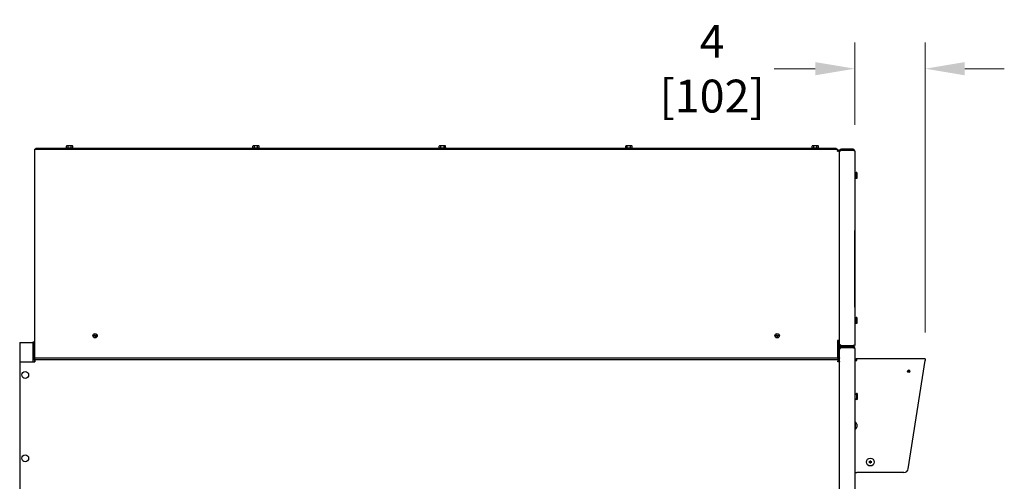
# Model space of a CAD drawing. Units: inches. Extents: x 16 to 228, y -248 to 178.
# Drawn here: x 46 to 102, y 67 to 94 of the extents above; entities that cross this region are included whole.
import ezdxf

# ---------------------------------------------------------------- set-up
doc = ezdxf.new("R2010")
doc.units = ezdxf.units.IN
doc.header["$LTSCALE"] = 12
doc.header["$MEASUREMENT"] = 0
doc.layers.add('Dimensions(Dexter)', color=1, linetype='Continuous', lineweight=20, true_color=0xff0000)
doc.layers.add('Visible Edges(Dexter)', color=7, linetype='Continuous', lineweight=25)
doc.styles.add('DIMTXT', font='ARIALN.TTF', dxfattribs={"width": 0.75})
doc.dimstyles.new('FRAC', dxfattribs={"dimscale": 12, "dimtxt": 0.1, "dimasz": 0.188, "dimexe": 0.125, "dimexo": 0.125, "dimgap": 0.094, "dimtad": 0, "dimtih": 1, "dimtoh": 1, "dimdec": 6, "dimrnd": 1e-08, "dimzin": 0, "dimdsep": 46, "dimlunit": 5, "dimtxsty": 'DIMTXT', "dimcen": 0.09, "dimclrd": 1, "dimclre": 1, "dimclrt": 1, "dimadec": 0, "dimazin": 3, "dimtfac": 0.9375, "dimtdec": 6, "dimtofl": 0, "dimtmove": 0, "dimatfit": 3, "dimfxl": 1, "dimfrac": 2, "dimtolj": 1, "dimtzin": 12, "dimlwd": 0, "dimlwe": 0, "dimarcsym": 0})

# ---------------------------------------------------------------- blocks, each defined once
blk = doc.blocks.new('*D14')
at = {"layer": 'Defpoints', "color": 0, "linetype": 'Continuous', "transparency": 16777216}
for p in [(97.483, 90.979), (93.471, 86.277), (97.483, 74.455)]:
    blk.add_point(p, dxfattribs=at)
at = {"layer": 'Dimensions(Dexter)', "color": 7, "linetype": 'Continuous', "lineweight": 0, "transparency": 16777216}
for p, q in [((93.471, 87.777), (93.471, 92.479)), ((97.483, 75.955), (97.483, 92.479)), ((91.215, 90.979), (88.87, 90.979)), ((99.739, 90.979), (101.995, 90.979))]:
    blk.add_line(p, q, dxfattribs=at)
at = {"layer": 'Dimensions(Dexter)', "color": 7, "linetype": 'Continuous', "transparency": 16777216}
for points in [[(91.215, 91.355), (91.215, 90.603), (93.471, 90.979)], [(99.739, 91.355), (99.739, 90.603), (97.483, 90.979)]]:
    blk.add_solid(points, dxfattribs=at)
at = {"layer": 'Dimensions(Dexter)', "color": 7, "linetype": 'Continuous', "lineweight": 5, "transparency": 16777216, "insert": (85.341, 90.979), "char_height": 1.872, "attachment_point": 5, "style": 'DIMTXT'}
blk.add_mtext('\\A1;4 [102]', dxfattribs=at)

msp = doc.modelspace()

# ---------------------------------------------------------------- linework, layer by layer
at = {"layer": 'Visible Edges(Dexter)'}
for p, q in [((46.84629, 86.43911), (46.84629, 86.38751)), ((92.35719, 86.43911), (46.84629, 86.43911)), ((48.51429, 86.46631), (48.92829, 86.46631)), ((48.51429, 86.46631), (48.51429, 86.43911)), ((48.54116, 86.46631), (48.54116, 86.56709)), ((48.58619, 86.58631), (48.56529, 86.58631)), ((48.72129, 86.58631), (48.58619, 86.58631)), ((48.63122, 86.46631), (48.63122, 86.56709)), ((48.85639, 86.58631), (48.72129, 86.58631)), ((48.81136, 86.46631), (48.81136, 86.56709)), ((48.87729, 86.58631), (48.85639, 86.58631)), ((48.90142, 86.46631), (48.90142, 86.56709)), ((48.92829, 86.46631), (48.92829, 86.43911)), ((59.13929, 86.46631), (59.55329, 86.46631)), ((59.13929, 86.46631), (59.13929, 86.43911)), ((59.16616, 86.46631), (59.16616, 86.56709)), ((59.21119, 86.58631), (59.19029, 86.58631)), ((59.34629, 86.58631), (59.21119, 86.58631)), ((59.25622, 86.46631), (59.25622, 86.56709)), ((59.48139, 86.58631), (59.34629, 86.58631)), ((59.43636, 86.46631), (59.43636, 86.56709)), ((59.50229, 86.58631), (59.48139, 86.58631)), ((59.52642, 86.46631), (59.52642, 86.56709)), ((59.55329, 86.46631), (59.55329, 86.43911)), ((69.76429, 86.46631), (70.17829, 86.46631)), ((69.76429, 86.46631), (69.76429, 86.43911)), ((69.79116, 86.46631), (69.79116, 86.56709)), ((69.83619, 86.58631), (69.81529, 86.58631)), ((69.97129, 86.58631), (69.83619, 86.58631)), ((69.88122, 86.46631), (69.88122, 86.56709)), ((70.10639, 86.58631), (69.97129, 86.58631)), ((70.06136, 86.46631), (70.06136, 86.56709)), ((70.12729, 86.58631), (70.10639, 86.58631)), ((70.15142, 86.46631), (70.15142, 86.56709)), ((70.17829, 86.46631), (70.17829, 86.43911)), ((80.38929, 86.46631), (80.80329, 86.46631)), ((80.38929, 86.46631), (80.38929, 86.43911)), ((80.41616, 86.46631), (80.41616, 86.56709)), ((80.46119, 86.58631), (80.44029, 86.58631)), ((80.59629, 86.58631), (80.46119, 86.58631)), ((80.50622, 86.46631), (80.50622, 86.56709)), ((80.73139, 86.58631), (80.59629, 86.58631)), ((80.68636, 86.46631), (80.68636, 86.56709)), ((80.75229, 86.58631), (80.73139, 86.58631)), ((80.77642, 86.46631), (80.77642, 86.56709)), ((80.80329, 86.46631), (80.80329, 86.43911)), ((91.01429, 86.46631), (91.42829, 86.46631)), ((91.01429, 86.46631), (91.01429, 86.43911)), ((91.04116, 86.46631), (91.04116, 86.56709)), ((91.08619, 86.58631), (91.06529, 86.58631)), ((91.22129, 86.58631), (91.08619, 86.58631)), ((91.13122, 86.46631), (91.13122, 86.56709)), ((91.35639, 86.58631), (91.22129, 86.58631)), ((91.31136, 86.46631), (91.31136, 86.56709)), ((91.37729, 86.58631), (91.35639, 86.58631)), ((91.40142, 86.46631), (91.40142, 86.56709)), ((91.42829, 86.46631), (91.42829, 86.43911)), ((92.35719, 86.38751), (92.35719, 86.43911)), ((46.72129, 86.38751), (92.51469, 86.38751)), ((46.72129, 86.38751), (46.72129, 86.27721)), ((46.72129, 86.27721), (46.72129, 74.49781)), ((92.51469, 86.33971), (92.51469, 86.38751)), ((92.59629, 86.30591), (92.54849, 86.30591)), ((92.59629, 75.49781), (92.59629, 86.30591)), ((92.59629, 86.27721), (92.61679, 86.27721)), ((92.59629, 75.28161), (92.59629, 86.24341)), ((92.70659, 86.38751), (92.70659, 86.33971)), ((93.36099, 86.38751), (92.70659, 86.38751)), ((92.70659, 86.33971), (93.36099, 86.33971)), ((93.36099, 86.32911), (92.70659, 86.32911)), ((93.36099, 86.38751), (93.36099, 86.33971)), ((93.47129, 86.27721), (93.47129, 75.24781)), ((93.47129, 84.98251), (93.55757, 85.05751)), ((93.47129, 84.79251), (93.55757, 84.71751)), ((93.55757, 85.05751), (93.55757, 84.71751)), ((93.58729, 85.05751), (93.55757, 85.05751)), ((93.58729, 85.05751), (93.58729, 84.71751)), ((93.58729, 84.71751), (93.55757, 84.71751)), ((93.48129, 82.01251), (93.47129, 82.01251)), ((93.48129, 82.01251), (93.48129, 81.76251)), ((93.48129, 77.38751), (93.48129, 81.76251)), ((93.48129, 77.13751), (93.47129, 77.13751)), ((93.48129, 77.38751), (93.48129, 77.13751)), ((93.47129, 76.73251), (93.55757, 76.80751)), ((93.47129, 76.54251), (93.55757, 76.46751)), ((93.55757, 76.80751), (93.55757, 76.46751)), ((93.58729, 76.80751), (93.55757, 76.80751)), ((93.58729, 76.46751), (93.55757, 76.46751)), ((93.58729, 76.80751), (93.58729, 76.46751)), ((45.87569, 75.38031), (46.50339, 75.38031)), ((45.87569, 75.38031), (45.87569, 74.27721)), ((46.50339, 75.38031), (46.62569, 75.38031)), ((46.67349, 75.38751), (46.62569, 75.38751)), ((46.62569, 75.38751), (46.62569, 74.49781)), ((46.67349, 75.38751), (46.67349, 75.13751)), ((92.59629, 75.49781), (92.48599, 75.49781)), ((92.48599, 75.49781), (92.48599, 74.49781)), ((92.54849, 75.49781), (92.54849, 75.13751)), ((92.59629, 75.24781), (92.59629, 75.28161)), ((92.59629, 75.24781), (92.61679, 75.24781)), ((92.59629, 75.13751), (92.59629, 75.24781)), ((46.67349, 75.13751), (46.67349, 74.49781)), ((46.72129, 75.13751), (46.67349, 75.13751)), ((92.51469, 75.13751), (92.48599, 75.13751)), ((92.51469, 75.13751), (92.51469, 74.49781)), ((92.54849, 75.13751), (92.54849, 74.49781)), ((92.54849, 75.13751), (92.59629, 75.13751)), ((92.59629, 74.49781), (92.59629, 75.13751)), ((92.60829, 75.02721), (92.60829, 74.99341)), ((92.60829, 75.02721), (92.62879, 75.02721)), ((92.60829, 28.84931), (92.60829, 74.99341)), ((93.36099, 75.19592), (92.70659, 75.19592)), ((92.70659, 75.18531), (92.70659, 75.13751)), ((93.36099, 75.18531), (92.70659, 75.18531)), ((93.36099, 75.13751), (92.70659, 75.13751)), ((92.71859, 75.13751), (92.71859, 75.08971)), ((93.37299, 75.13751), (92.71859, 75.13751)), ((92.71859, 75.08971), (93.37299, 75.08971)), ((93.37299, 75.07911), (92.71859, 75.07911)), ((93.36099, 75.13751), (93.36099, 75.18531)), ((93.37299, 75.13751), (93.37299, 75.08971)), ((93.48329, 75.02721), (93.48329, 28.81551)), ((45.87569, 74.27721), (45.87569, 30.04561)), ((45.87569, 74.27721), (46.74799, 74.27721)), ((46.62569, 74.49781), (46.62569, 74.27721)), ((46.72129, 74.49781), (46.67349, 74.49781)), ((46.72129, 74.49781), (92.48599, 74.49781)), ((46.73599, 74.38751), (46.73599, 74.49781)), ((46.74799, 74.38751), (46.73599, 74.38751)), ((46.73639, 74.38751), (46.73639, 74.3669)), ((46.73639, 74.27721), (46.73639, 74.3669)), ((92.52669, 74.38751), (46.74799, 74.38751)), ((46.74799, 74.38751), (46.74799, 74.27721)), ((92.52669, 74.38751), (92.60829, 74.38751)), ((92.52669, 74.33971), (92.52669, 74.38751)), ((92.54849, 74.49781), (92.59629, 74.49781)), ((92.60829, 74.30591), (92.56049, 74.30591)), ((92.60829, 30.01691), (92.60829, 74.30591)), ((93.48329, 74.34491), (93.59359, 74.34491)), ((97.48329, 74.45521), (93.59359, 74.45521)), ((93.59359, 74.34491), (93.59359, 74.45521)), ((96.51642, 68.17951), (97.48329, 74.34491)), ((97.48329, 74.45521), (97.48329, 74.34491)), ((93.48329, 72.40091), (93.56957, 72.47591)), ((93.56957, 72.47591), (93.56957, 72.13591)), ((93.59929, 72.47591), (93.56957, 72.47591)), ((93.59929, 72.47591), (93.59929, 72.13591)), ((93.48329, 72.21091), (93.56957, 72.13591)), ((93.59929, 72.13591), (93.56957, 72.13591)), ((93.49124, 70.86152), (93.48329, 70.86152)), ((93.49124, 70.86152), (93.49124, 70.41352)), ((93.58629, 70.72843), (93.58629, 70.5466)), ((93.49124, 70.41352), (93.48329, 70.41352)), ((93.48329, 67.96824), (93.59359, 67.96824)), ((96.26944, 67.96824), (93.59359, 67.96824))]:
    msp.add_line(p, q, dxfattribs=at)
for centre, radius in [((50.17349, 75.76251), 0.125), ((50.17349, 75.76251), 0.05), ((89.04849, 75.76251), 0.125), ((89.04849, 75.76251), 0.05), ((46.18954, 73.52921), 0.197), ((96.54413, 73.73806), 0.075), ((96.55137, 73.73499), 0.05), ((46.18954, 68.77921), 0.197), ((94.35905, 68.56487), 0.224)]:
    msp.add_circle(centre, radius, dxfattribs=at)
for centre, radius, start, end in [((46.84629, 86.32501), 0.1141, 90, 146.786175), ((48.72129, 86.3657), 0.2702, 125.26439, 131.810315), ((48.72129, 86.3657), 0.22062, 90, 114.094843), ((48.72129, 86.3657), 0.22062, 65.905157, 90), ((48.72129, 86.3657), 0.2702, 48.189685, 54.73561), ((59.34629, 86.3657), 0.2702, 125.26439, 131.810315), ((59.34629, 86.3657), 0.22062, 90, 114.094843), ((59.34629, 86.3657), 0.22062, 65.905157, 90), ((59.34629, 86.3657), 0.2702, 48.189685, 54.73561), ((69.97129, 86.3657), 0.2702, 125.26439, 131.810315), ((69.97129, 86.3657), 0.22062, 90, 114.094843), ((69.97129, 86.3657), 0.22062, 65.905157, 90), ((69.97129, 86.3657), 0.2702, 48.189685, 54.73561), ((80.59629, 86.3657), 0.2702, 125.26439, 131.810315), ((80.59629, 86.3657), 0.22062, 90, 114.094843), ((80.59629, 86.3657), 0.22062, 65.905157, 90), ((80.59629, 86.3657), 0.2702, 48.189685, 54.73561), ((91.22129, 86.3657), 0.2702, 125.26439, 131.810315), ((91.22129, 86.3657), 0.22062, 90, 114.094843), ((91.22129, 86.3657), 0.22062, 65.905157, 90), ((91.22129, 86.3657), 0.2702, 48.189685, 54.73561), ((92.35719, 86.32501), 0.1141, 33.213825, 90), ((46.73599, 74.49781), 0.1103, 180, 270), ((46.73599, 74.49781), 0.0625, 180, 270), ((93.59359, 74.34491), 0.1103, 90, 180), ((93.59359, 74.34491), 0.0625, 90, 180), ((93.31829, 70.63752), 0.283, 18.738159, 52.32763), ((93.31829, 70.63752), 0.283, 307.67237, 341.261841), ((94.35905, 68.56487), 0.05395, 165.943325, 194.056675), ((94.35905, 68.56487), 0.05395, 75.943325, 104.056675), ((94.35905, 68.56487), 0.05395, 255.943325, 284.056675), ((94.35905, 68.56487), 0.05395, 345.943325, 14.056675), ((96.26944, 68.21824), 0.25, 270, 351.08737)]:
    msp.add_arc(centre, radius, start, end, dxfattribs=at)
for centre, major_axis, ratio, start_param, end_param in [((48.58619, 86.3657), (0, 0.22062), 0.5, 0, 0.42053434), ((48.58619, 86.3657), (0, 0.22062), 0.5, 5.86265097, 6.28318531), ((48.85639, 86.3657), (0, 0.22062), 0.5, 0, 0.42053434), ((48.85639, 86.3657), (0, 0.22062), 0.5, 5.86265097, 6.28318531), ((59.21119, 86.3657), (0, 0.22062), 0.5, 0, 0.42053434), ((59.21119, 86.3657), (0, 0.22062), 0.5, 5.86265097, 6.28318531), ((59.48139, 86.3657), (0, 0.22062), 0.5, 0, 0.42053434), ((59.48139, 86.3657), (0, 0.22062), 0.5, 5.86265097, 6.28318531), ((69.83619, 86.3657), (0, 0.22062), 0.5, 0, 0.42053434), ((69.83619, 86.3657), (0, 0.22062), 0.5, 5.86265097, 6.28318531), ((70.10639, 86.3657), (0, 0.22062), 0.5, 0, 0.42053434), ((70.10639, 86.3657), (0, 0.22062), 0.5, 5.86265097, 6.28318531), ((80.46119, 86.3657), (0, 0.22062), 0.5, 0, 0.42053434), ((80.46119, 86.3657), (0, 0.22062), 0.5, 5.86265097, 6.28318531), ((80.73139, 86.3657), (0, 0.22062), 0.5, 0, 0.42053434), ((80.73139, 86.3657), (0, 0.22062), 0.5, 5.86265097, 6.28318531), ((91.08619, 86.3657), (0, 0.22062), 0.5, 0, 0.42053434), ((91.08619, 86.3657), (0, 0.22062), 0.5, 5.86265097, 6.28318531), ((91.35639, 86.3657), (0, 0.22062), 0.5, 0, 0.42053434), ((91.35639, 86.3657), (0, 0.22062), 0.5, 5.86265097, 6.28318531), ((94.35953, 68.57508), (-0.28249, 0.01354), 0.00174533, 4.8684741, 5.03042901), ((94.35953, 68.55467), (0.28249, 0.01354), 0.00174533, 4.39434895, 4.55630386), ((94.34884, 68.56438), (0.01354, -0.28249), 0.00174533, 4.39434895, 4.55630386), ((94.34884, 68.56536), (-0.01354, -0.28249), 0.00174533, 4.8684741, 5.03042901), ((94.36925, 68.56438), (0.01354, 0.28249), 0.00174533, 4.8684741, 5.03042901), ((94.36925, 68.56536), (-0.01354, 0.28249), 0.00174533, 4.39434895, 4.55630386), ((94.35856, 68.57508), (-0.28249, -0.01354), 0.00174533, 4.39434895, 4.55630386), ((94.35856, 68.55467), (0.28249, -0.01354), 0.00174533, 4.8684741, 5.03042901)]:
    msp.add_ellipse(centre, major_axis=major_axis, ratio=ratio, start_param=start_param, end_param=end_param, dxfattribs=at)
for points, knots in [([(92.51469, 86.38751), (92.50833, 86.38751), (92.50197, 86.36585), (92.49562, 86.33266), (92.49241, 86.31592), (92.4892, 86.29658), (92.48599, 86.27721)], [-1, -1, -1, -1, -0.33535198, -0.33535198, -0.33535198, 0, 0, 0, 0]), ([(92.48599, 86.27721), (92.49332, 86.30228), (92.50065, 86.32653), (92.50798, 86.33554), (92.51022, 86.33829), (92.51245, 86.33971), (92.51469, 86.33971)], [0, 0, 0, 0, 0.76606494, 0.76606494, 0.76606494, 1, 1, 1, 1]), ([(92.48599, 86.27721), (92.51106, 86.28454), (92.53531, 86.29187), (92.54432, 86.2992), (92.54707, 86.30144), (92.54849, 86.30367), (92.54849, 86.30591)], [0, 0, 0, 0, 0.76606494, 0.76606494, 0.76606494, 1, 1, 1, 1]), ([(92.57869, 86.29545), (92.5693, 86.29258), (92.55642, 86.28971), (92.54144, 86.28684), (92.5247, 86.28363), (92.50536, 86.28042), (92.48599, 86.27721)], [-0.635346674, -0.635346674, -0.635346674, -0.635346674, -0.33535198, -0.33535198, -0.33535198, 0, 0, 0, 0]), ([(92.70659, 86.38751), (92.6668, 86.38751), (92.62787, 86.36411), (92.60919, 86.32898), (92.60076, 86.31312), (92.59629, 86.29517), (92.59629, 86.27721)], [0, 0, 0, 0, 1.08230284, 1.08230284, 1.08230284, 1.57079633, 1.57079633, 1.57079633, 1.57079633]), ([(92.70659, 86.32911), (92.6668, 86.30942), (92.62787, 86.28974), (92.60919, 86.27006), (92.60076, 86.26118), (92.59629, 86.2523), (92.59629, 86.24341)], [0, 0, 0, 0, 1.08230284, 1.08230284, 1.08230284, 1.57079633, 1.57079633, 1.57079633, 1.57079633]), ([(92.64802, 86.29831), (92.6546, 86.31581), (92.66894, 86.33051), (92.68673, 86.33647), (92.69312, 86.33861), (92.69985, 86.33971), (92.70659, 86.33971)], [0.34657427, 0.34657427, 0.34657427, 0.34657427, 1.24744863, 1.24744863, 1.24744863, 1.57079633, 1.57079633, 1.57079633, 1.57079633]), ([(93.47129, 86.27721), (93.47129, 86.317), (93.44789, 86.35594), (93.41275, 86.37461), (93.39689, 86.38304), (93.37895, 86.38751), (93.36099, 86.38751)], [0, 0, 0, 0, 1.08230284, 1.08230284, 1.08230284, 1.57079633, 1.57079633, 1.57079633, 1.57079633]), ([(93.47129, 86.27721), (93.47129, 86.28913), (93.44789, 86.30105), (93.41275, 86.31297), (93.39689, 86.31835), (93.37895, 86.32373), (93.36099, 86.32911)], [0, 0, 0, 0, 1.08230284, 1.08230284, 1.08230284, 1.57079633, 1.57079633, 1.57079633, 1.57079633]), ([(92.70659, 75.19592), (92.6668, 75.2156), (92.62787, 75.23528), (92.60919, 75.25496), (92.60076, 75.26385), (92.59629, 75.27273), (92.59629, 75.28161)], [0, 0, 0, 0, 1.08230284, 1.08230284, 1.08230284, 1.57079633, 1.57079633, 1.57079633, 1.57079633]), ([(92.70659, 75.13751), (92.6668, 75.13751), (92.62787, 75.16091), (92.60919, 75.19605), (92.60076, 75.21191), (92.59629, 75.22985), (92.59629, 75.24781)], [0, 0, 0, 0, 1.08230284, 1.08230284, 1.08230284, 1.57079633, 1.57079633, 1.57079633, 1.57079633]), ([(93.47129, 75.24781), (93.47129, 75.23589), (93.44789, 75.22398), (93.41275, 75.21206), (93.39689, 75.20668), (93.37895, 75.2013), (93.36099, 75.19592)], [0, 0, 0, 0, 1.08230284, 1.08230284, 1.08230284, 1.57079633, 1.57079633, 1.57079633, 1.57079633]), ([(93.47129, 75.24781), (93.47129, 75.20802), (93.44789, 75.16909), (93.41275, 75.15041), (93.39689, 75.14198), (93.37895, 75.13751), (93.36099, 75.13751)], [0, 0, 0, 0, 1.08230284, 1.08230284, 1.08230284, 1.57079633, 1.57079633, 1.57079633, 1.57079633]), ([(93.41178, 75.21206), (93.40418, 75.20127), (93.39337, 75.19275), (93.38085, 75.18855), (93.37446, 75.18641), (93.36773, 75.18531), (93.36099, 75.18531)], [0.613393462, 0.613393462, 0.613393462, 0.613393462, 1.247448631, 1.247448631, 1.247448631, 1.570796327, 1.570796327, 1.570796327, 1.570796327]), ([(92.71859, 75.13751), (92.6788, 75.13751), (92.63987, 75.11411), (92.62119, 75.07898), (92.61276, 75.06312), (92.60829, 75.04517), (92.60829, 75.02721)], [0, 0, 0, 0, 1.08230284, 1.08230284, 1.08230284, 1.57079633, 1.57079633, 1.57079633, 1.57079633]), ([(92.71859, 75.07911), (92.6788, 75.05942), (92.63987, 75.03974), (92.62119, 75.02006), (92.61276, 75.01118), (92.60829, 75.0023), (92.60829, 74.99341)], [0, 0, 0, 0, 1.08230284, 1.08230284, 1.08230284, 1.57079633, 1.57079633, 1.57079633, 1.57079633]), ([(92.66002, 75.04831), (92.6666, 75.06581), (92.68094, 75.08051), (92.69873, 75.08647), (92.70512, 75.08861), (92.71185, 75.08971), (92.71859, 75.08971)], [0.34657427, 0.34657427, 0.34657427, 0.34657427, 1.24744863, 1.24744863, 1.24744863, 1.57079633, 1.57079633, 1.57079633, 1.57079633]), ([(93.48329, 75.02721), (93.48329, 75.06701), (93.45989, 75.10594), (93.42475, 75.12461), (93.40889, 75.13304), (93.39095, 75.13751), (93.37299, 75.13751)], [0, 0, 0, 0, 1.08230284, 1.08230284, 1.08230284, 1.57079633, 1.57079633, 1.57079633, 1.57079633]), ([(93.48329, 75.02721), (93.48329, 75.03913), (93.45989, 75.05105), (93.42475, 75.06297), (93.40889, 75.06835), (93.39095, 75.07373), (93.37299, 75.07911)], [0, 0, 0, 0, 1.08230284, 1.08230284, 1.08230284, 1.57079633, 1.57079633, 1.57079633, 1.57079633]), ([(92.59629, 74.49781), (92.59629, 74.45943), (92.57463, 74.42176), (92.54144, 74.40247), (92.5247, 74.39273), (92.50536, 74.38751), (92.48599, 74.38751)], [-1, -1, -1, -1, -0.33535198, -0.33535198, -0.33535198, 0, 0, 0, 0]), ([(92.50423, 74.43803), (92.50136, 74.42348), (92.49849, 74.41118), (92.49562, 74.40247), (92.49241, 74.39273), (92.4892, 74.38751), (92.48599, 74.38751)], [-0.635346674, -0.635346674, -0.635346674, -0.635346674, -0.33535198, -0.33535198, -0.33535198, 0, 0, 0, 0]), ([(92.52669, 74.38751), (92.52033, 74.38751), (92.51397, 74.36585), (92.50762, 74.33266), (92.50441, 74.31592), (92.5012, 74.29658), (92.49799, 74.27721)], [-1, -1, -1, -1, -0.33535198, -0.33535198, -0.33535198, 0, 0, 0, 0]), ([(92.49799, 74.27721), (92.50532, 74.30228), (92.51265, 74.32653), (92.51998, 74.33554), (92.52222, 74.33829), (92.52445, 74.33971), (92.52669, 74.33971)], [0, 0, 0, 0, 0.76606494, 0.76606494, 0.76606494, 1, 1, 1, 1]), ([(92.49799, 74.27721), (92.52306, 74.28454), (92.54731, 74.29187), (92.55632, 74.2992), (92.55907, 74.30144), (92.56049, 74.30367), (92.56049, 74.30591)], [0, 0, 0, 0, 0.76606494, 0.76606494, 0.76606494, 1, 1, 1, 1]), ([(92.59069, 74.29545), (92.5813, 74.29258), (92.56842, 74.28971), (92.55344, 74.28684), (92.5367, 74.28363), (92.51736, 74.28042), (92.49799, 74.27721)], [-0.635346674, -0.635346674, -0.635346674, -0.635346674, -0.33535198, -0.33535198, -0.33535198, 0, 0, 0, 0]), ([(92.50413, 74.43819), (92.52207, 74.44391), (92.53753, 74.45772), (92.54432, 74.47536), (92.54707, 74.4825), (92.54849, 74.49016), (92.54849, 74.49781)], [0.188477852, 0.188477852, 0.188477852, 0.188477852, 0.766064944, 0.766064944, 0.766064944, 1, 1, 1, 1]), ([(94.27122, 68.57978), (94.27183, 68.57975), (94.27252, 68.57972), (94.27387, 68.57965), (94.27475, 68.57961), (94.27613, 68.57954), (94.27687, 68.57951), (94.27783, 68.57946), (94.27824, 68.57944), (94.27853, 68.57942)], [0.0180497933, 0.0180497933, 0.0180497933, 0.0180497933, 0.0226523193, 0.0226523193, 0.0283527821, 0.0283527821, 0.0340326971, 0.0340326971, 0.0386311637, 0.0386311637, 0.0386311637, 0.0386311637]), ([(94.27853, 68.55032), (94.27824, 68.55031), (94.27783, 68.55029), (94.27687, 68.55024), (94.27613, 68.5502), (94.27475, 68.55013), (94.27387, 68.55009), (94.27252, 68.55003), (94.27183, 68.54999), (94.27122, 68.54997)], [0.0519921177, 0.0519921177, 0.0519921177, 0.0519921177, 0.0565905844, 0.0565905844, 0.0622704993, 0.0622704993, 0.0679709621, 0.0679709621, 0.0725734881, 0.0725734881, 0.0725734881, 0.0725734881]), ([(94.34638, 68.60828), (94.34654, 68.60497), (94.34611, 68.60155), (94.34457, 68.59638), (94.34362, 68.59411), (94.34109, 68.58981), (94.33951, 68.58779), (94.33613, 68.58441), (94.33411, 68.58282), (94.32981, 68.5803), (94.32754, 68.57934), (94.32237, 68.57781), (94.31894, 68.57738), (94.31564, 68.57754)], [0.335032991, 0.335032991, 0.335032991, 0.335032991, 0.361301269, 0.361301269, 0.379506498, 0.379506498, 0.397711727, 0.397711727, 0.415916955, 0.415916955, 0.434122184, 0.434122184, 0.460390462, 0.460390462, 0.460390462, 0.460390462]), ([(94.34625, 68.60827), (94.34642, 68.60463), (94.34588, 68.60069), (94.34325, 68.59334), (94.34116, 68.58994), (94.3362, 68.58448), (94.33301, 68.58207), (94.32595, 68.57876), (94.32209, 68.57785), (94.31752, 68.57763), (94.31659, 68.57762), (94.31564, 68.57767)], [0, 0, 0, 0, 0.028137381, 0.028137381, 0.056274762, 0.056274762, 0.084346229, 0.084346229, 0.112417696, 0.112417696, 0.119504419, 0.119504419, 0.119504419, 0.119504419]), ([(94.31564, 68.55221), (94.31894, 68.55237), (94.32237, 68.55193), (94.32754, 68.5504), (94.32981, 68.54945), (94.33411, 68.54692), (94.33613, 68.54534), (94.33951, 68.54196), (94.34109, 68.53993), (94.34362, 68.53564), (94.34457, 68.53336), (94.34611, 68.52819), (94.34654, 68.52477), (94.34638, 68.52147)], [0.335032991, 0.335032991, 0.335032991, 0.335032991, 0.361301269, 0.361301269, 0.379506498, 0.379506498, 0.397711727, 0.397711727, 0.415916955, 0.415916955, 0.434122184, 0.434122184, 0.460390462, 0.460390462, 0.460390462, 0.460390462]), ([(94.31564, 68.55208), (94.31929, 68.55225), (94.32323, 68.55171), (94.33057, 68.54908), (94.33398, 68.54699), (94.33944, 68.54202), (94.34184, 68.53884), (94.34516, 68.53178), (94.34607, 68.52791), (94.34629, 68.52335), (94.34629, 68.52242), (94.34625, 68.52147)], [0, 0, 0, 0, 0.028137381, 0.028137381, 0.056274762, 0.056274762, 0.084346229, 0.084346229, 0.112417696, 0.112417696, 0.119504419, 0.119504419, 0.119504419, 0.119504419]), ([(94.34449, 68.64539), (94.34448, 68.64568), (94.34446, 68.64609), (94.34441, 68.64705), (94.34437, 68.64779), (94.34431, 68.64917), (94.34427, 68.65005), (94.3442, 68.6514), (94.34417, 68.65209), (94.34414, 68.6527)], [0.0519921177, 0.0519921177, 0.0519921177, 0.0519921177, 0.0565905844, 0.0565905844, 0.0622704993, 0.0622704993, 0.0679709621, 0.0679709621, 0.0725734881, 0.0725734881, 0.0725734881, 0.0725734881]), ([(94.34414, 68.47705), (94.34417, 68.47765), (94.3442, 68.47835), (94.34427, 68.4797), (94.34431, 68.48058), (94.34437, 68.48195), (94.34441, 68.4827), (94.34446, 68.48365), (94.34448, 68.48407), (94.34449, 68.48435)], [0.0180497933, 0.0180497933, 0.0180497933, 0.0180497933, 0.0226523193, 0.0226523193, 0.0283527821, 0.0283527821, 0.0340326971, 0.0340326971, 0.0386311637, 0.0386311637, 0.0386311637, 0.0386311637]), ([(94.40245, 68.57754), (94.39915, 68.57738), (94.39573, 68.57781), (94.39055, 68.57934), (94.38828, 68.5803), (94.38398, 68.58282), (94.38196, 68.58441), (94.37858, 68.58779), (94.377, 68.58981), (94.37447, 68.59411), (94.37352, 68.59638), (94.37198, 68.60155), (94.37155, 68.60497), (94.37171, 68.60828)], [0.335032991, 0.335032991, 0.335032991, 0.335032991, 0.361301269, 0.361301269, 0.379506498, 0.379506498, 0.397711727, 0.397711727, 0.415916955, 0.415916955, 0.434122184, 0.434122184, 0.460390462, 0.460390462, 0.460390462, 0.460390462]), ([(94.37171, 68.52147), (94.37155, 68.52477), (94.37198, 68.52819), (94.37352, 68.53336), (94.37447, 68.53564), (94.377, 68.53993), (94.37858, 68.54196), (94.38196, 68.54534), (94.38398, 68.54692), (94.38828, 68.54945), (94.39055, 68.5504), (94.39573, 68.55193), (94.39915, 68.55237), (94.40245, 68.55221)], [0.335032991, 0.335032991, 0.335032991, 0.335032991, 0.361301269, 0.361301269, 0.379506498, 0.379506498, 0.397711727, 0.397711727, 0.415916955, 0.415916955, 0.434122184, 0.434122184, 0.460390462, 0.460390462, 0.460390462, 0.460390462]), ([(94.37184, 68.52147), (94.37167, 68.52511), (94.37221, 68.52905), (94.37484, 68.5364), (94.37693, 68.53981), (94.38189, 68.54526), (94.38508, 68.54767), (94.39214, 68.55099), (94.396, 68.5519), (94.40057, 68.55212), (94.4015, 68.55212), (94.40245, 68.55208)], [0, 0, 0, 0, 0.028137381, 0.028137381, 0.056274762, 0.056274762, 0.084346229, 0.084346229, 0.112417696, 0.112417696, 0.119504419, 0.119504419, 0.119504419, 0.119504419]), ([(94.40245, 68.57767), (94.3988, 68.5775), (94.39486, 68.57803), (94.38752, 68.58067), (94.38411, 68.58276), (94.37865, 68.58772), (94.37625, 68.59091), (94.37293, 68.59796), (94.37202, 68.60183), (94.3718, 68.60639), (94.3718, 68.60733), (94.37184, 68.60827)], [0, 0, 0, 0, 0.028137381, 0.028137381, 0.056274762, 0.056274762, 0.084346229, 0.084346229, 0.112417696, 0.112417696, 0.119504419, 0.119504419, 0.119504419, 0.119504419]), ([(94.37395, 68.6527), (94.37392, 68.65209), (94.37389, 68.6514), (94.37383, 68.65005), (94.37378, 68.64917), (94.37372, 68.64779), (94.37368, 68.64705), (94.37363, 68.64609), (94.37361, 68.64568), (94.3736, 68.64539)], [0.0180497933, 0.0180497933, 0.0180497933, 0.0180497933, 0.0226523193, 0.0226523193, 0.0283527821, 0.0283527821, 0.0340326971, 0.0340326971, 0.0386311637, 0.0386311637, 0.0386311637, 0.0386311637]), ([(94.3736, 68.48435), (94.37361, 68.48407), (94.37363, 68.48365), (94.37368, 68.4827), (94.37372, 68.48195), (94.37378, 68.48058), (94.37383, 68.4797), (94.37389, 68.47835), (94.37392, 68.47765), (94.37395, 68.47705)], [0.0519921177, 0.0519921177, 0.0519921177, 0.0519921177, 0.0565905844, 0.0565905844, 0.0622704993, 0.0622704993, 0.0679709621, 0.0679709621, 0.0725734881, 0.0725734881, 0.0725734881, 0.0725734881]), ([(94.43956, 68.57942), (94.43985, 68.57944), (94.44026, 68.57946), (94.44122, 68.57951), (94.44196, 68.57954), (94.44334, 68.57961), (94.44422, 68.57965), (94.44557, 68.57972), (94.44627, 68.57975), (94.44687, 68.57978)], [0.0519921177, 0.0519921177, 0.0519921177, 0.0519921177, 0.0565905844, 0.0565905844, 0.0622704993, 0.0622704993, 0.0679709621, 0.0679709621, 0.0725734881, 0.0725734881, 0.0725734881, 0.0725734881]), ([(94.44687, 68.54997), (94.44627, 68.54999), (94.44557, 68.55003), (94.44422, 68.55009), (94.44334, 68.55013), (94.44196, 68.5502), (94.44122, 68.55024), (94.44026, 68.55029), (94.43985, 68.55031), (94.43956, 68.55032)], [0.0180497933, 0.0180497933, 0.0180497933, 0.0180497933, 0.0226523193, 0.0226523193, 0.0283527821, 0.0283527821, 0.0340326971, 0.0340326971, 0.0386311637, 0.0386311637, 0.0386311637, 0.0386311637])]:
    msp.add_open_spline(points, degree=3, knots=knots, dxfattribs=at)
for points in [[(92.59629, 86.30591), (92.59629, 86.30242), (92.59009, 86.29893), (92.57869, 86.29545)], [(93.36099, 86.33971), (93.38094, 86.33971), (93.40031, 86.32911), (93.41197, 86.31304)], [(92.70659, 75.18531), (92.68109, 75.18531), (92.65652, 75.20265), (92.64781, 75.22658)], [(93.37299, 75.08971), (93.39294, 75.08971), (93.41231, 75.07911), (93.42397, 75.06304)], [(92.51469, 74.49781), (92.5112, 74.47675), (92.50771, 74.45572), (92.50423, 74.43803)], [(92.60829, 74.30591), (92.60829, 74.30242), (92.60209, 74.29893), (92.59069, 74.29545)]]:
    msp.add_open_spline(points, degree=3, dxfattribs=at)
for points, weights in [([(94.30671, 68.57798), (94.29552, 68.57855), (94.27853, 68.57942)], [1, 1.02386464782, 1.00294295266]), ([(94.27853, 68.55032), (94.29552, 68.5512), (94.30671, 68.55177)], [1.00294295266, 1.02386464782, 1]), ([(94.31564, 68.57754), (94.31157, 68.57774), (94.30671, 68.57798)], [1.15657851826, 1.07983586314, 1]), ([(94.30671, 68.55177), (94.31157, 68.55201), (94.31564, 68.55221)], [1, 1.07983586314, 1.15657851826]), ([(94.34449, 68.64539), (94.34537, 68.6284), (94.34594, 68.6172)], [1.00294295266, 1.02386464782, 1]), ([(94.34594, 68.51254), (94.34537, 68.50134), (94.34449, 68.48435)], [1, 1.02386464782, 1.00294295266]), ([(94.34594, 68.6172), (94.34618, 68.61235), (94.34638, 68.60828)], [1, 1.07983586314, 1.15657851826]), ([(94.34638, 68.52147), (94.34618, 68.5174), (94.34594, 68.51254)], [1.15657851826, 1.07983586314, 1]), ([(94.37171, 68.60828), (94.37191, 68.61235), (94.37215, 68.6172)], [1.15657851826, 1.07983586314, 1]), ([(94.37215, 68.51254), (94.37191, 68.5174), (94.37171, 68.52147)], [1, 1.07983586314, 1.15657851826]), ([(94.37215, 68.6172), (94.37272, 68.6284), (94.3736, 68.64539)], [1, 1.02386464782, 1.00294295266]), ([(94.3736, 68.48435), (94.37272, 68.50134), (94.37215, 68.51254)], [1.00294295266, 1.02386464782, 1]), ([(94.41138, 68.57798), (94.40652, 68.57774), (94.40245, 68.57754)], [1, 1.07983586314, 1.15657851826]), ([(94.40245, 68.55221), (94.40652, 68.55201), (94.41138, 68.55177)], [1.15657851826, 1.07983586314, 1]), ([(94.43956, 68.57942), (94.42257, 68.57855), (94.41138, 68.57798)], [1.00294295266, 1.02386464782, 1]), ([(94.41138, 68.55177), (94.42257, 68.5512), (94.43956, 68.55032)], [1, 1.02386464782, 1.00294295266])]:
    msp.add_rational_spline(points, weights, degree=2, dxfattribs=at)

# ---------------------------------------------------------------- dimensions: what is measured, and where the dimension line sits
at = {"layer": 'Dimensions(Dexter)', "color": 1, "linetype": 'Continuous', "lineweight": 5, "true_color": 0xff0000}
dim = msp.add_linear_dim(base=(97.48329, 90.97886), p1=(93.47129, 86.27721), p2=(97.48329, 74.45521), angle=180, dimstyle='FRAC', override={"dimtxt": 0.156, "dimdec": 4, "dimclrd": 7, "dimclre": 7, "dimclrt": 7, "dimatfit": 1}, dxfattribs=at)
dim.commit()
dim.dimension.update_dxf_attribs({"geometry": '*D14', "text_midpoint": (85.34125, 90.97886), "dimtype": 160})

doc.saveas('drawing.dxf')
